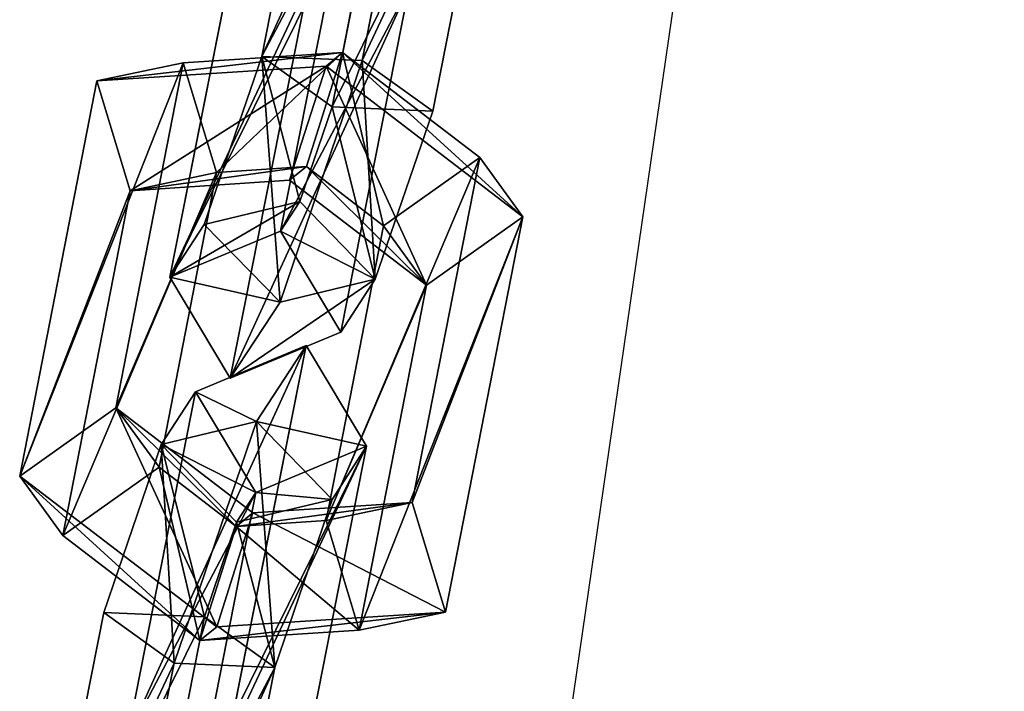
# Model space of a CAD drawing. Extents: x -192 to 640, y -680 to -276.
# Drawn here: x 201 to 204, y -465 to -462 of the extents above; entities that cross this region are included whole.
import ezdxf

# ---------------------------------------------------------------- set-up
doc = ezdxf.new("R2010")
doc.units = 0
doc.layers.get('0').update_dxf_attribs({"color": 13, "linetype": 'CONTINUOUS'})
doc.layers.add('STREFA_BEZPIECZENSTWA', color=1, linetype='CONTINUOUS')

# ---------------------------------------------------------------- blocks, each defined once
blk = doc.blocks.new('SKP433F')
for p, q in [((-177.781, 153.876, 504.679), (-175.03, 167.806, 521.255)), ((-178.922, 166.182, 521.432), (-181.313, 154.023, 506.967)), ((-172.902, 164.26, 522.061), (-175.295, 152.098, 507.587)), ((-178.837, 152.244, 509.877), (-176.794, 162.636, 522.238)), ((-184.545, 146.253, 514.042), (-182.144, 158.408, 528.507)), ((-178.604, 158.254, 526.22), (-180.656, 147.866, 513.864)), ((-179.668, 156.629, 531.416), (-182.419, 142.701, 514.845)), ((-178.529, 144.319, 514.665), (-176.128, 156.475, 529.13)), ((-184.072, 153.8, 509.066), (-178.466, 154.156, 512.017)), ((-178.466, 154.156, 512.017), (-179.741, 150.142, 511.95)), ((-179.05, 153.68, 516.168), (-178.466, 154.156, 512.017)), ((-178.466, 154.156, 512.017), (-173.647, 150.464, 510.149)), ((-187.109, 153.163, 511.916), (-184.072, 153.8, 509.066)), ((-184.072, 153.8, 509.066), (-186.444, 141.655, 494.574)), ((-184.072, 153.8, 509.066), (-182.899, 149.934, 510.286)), ((-181.313, 154.023, 506.967), (-183.337, 148.109, 508.094)), ((-181.313, 154.023, 506.967), (-178.837, 152.244, 509.877)), ((-181.313, 154.023, 506.967), (-177.781, 153.876, 504.679)), ((-177.781, 153.876, 504.679), (-180.668, 145.373, 506.302)), ((-175.295, 152.098, 507.587), (-177.781, 153.876, 504.679)), ((-179.05, 153.68, 516.168), (-187.109, 153.163, 511.916)), ((-180.334, 149.662, 516.096), (-179.05, 153.68, 516.168)), ((-172.132, 148.373, 513.483), (-179.05, 153.68, 516.168)), ((-189.824, 139.244, 495.325), (-187.109, 153.163, 511.916)), ((-187.109, 153.163, 511.916), (-185.936, 149.296, 513.136)), ((-179.977, 148.919, 510.51), (-178.837, 152.244, 509.877)), ((-178.837, 152.244, 509.877), (-175.295, 152.098, 507.587)), ((-177.318, 146.184, 508.714), (-175.295, 152.098, 507.587)), ((-173.647, 150.464, 510.149), (-177.029, 148.062, 510.894)), ((-176.016, 138.318, 495.671), (-173.647, 150.464, 510.149)), ((-173.647, 150.464, 510.149), (-172.132, 148.373, 513.483)), ((-182.899, 149.934, 510.286), (-179.741, 150.142, 511.95)), ((-179.741, 150.142, 511.95), (-180.334, 149.662, 516.096)), ((-179.741, 150.142, 511.95), (-177.029, 148.062, 510.894)), ((-182.899, 149.934, 510.286), (-185.936, 149.296, 513.136)), ((-180.334, 149.662, 516.096), (-185.936, 149.296, 513.136)), ((-184.921, 139.559, 497.906), (-182.899, 149.934, 510.286)), ((-175.514, 145.97, 514.228), (-180.334, 149.662, 516.096)), ((-185.936, 149.296, 513.136), (-188.303, 137.157, 498.651)), ((-179.977, 148.919, 510.51), (-183.337, 148.109, 508.094)), ((-180.656, 147.866, 513.864), (-179.977, 148.919, 510.51)), ((-177.318, 146.184, 508.714), (-179.977, 148.919, 510.51)), ((-172.132, 148.373, 513.483), (-175.514, 145.97, 514.228)), ((-172.132, 148.373, 513.483), (-174.845, 134.457, 496.895)), ((-184.545, 146.253, 514.042), (-183.337, 148.109, 508.094)), ((-180.656, 147.866, 513.864), (-184.545, 146.253, 514.042)), ((-183.337, 148.109, 508.094), (-180.668, 145.373, 506.302)), ((-180.656, 147.866, 513.864), (-178.529, 144.319, 514.665)), ((-177.029, 148.062, 510.894), (-179.05, 137.684, 498.524)), ((-175.514, 145.97, 514.228), (-177.029, 148.062, 510.894)), ((-184.545, 146.253, 514.042), (-182.419, 142.701, 514.845)), ((-180.668, 145.373, 506.302), (-177.318, 146.184, 508.714)), ((-178.529, 144.319, 514.665), (-177.318, 146.184, 508.714)), ((-177.884, 133.824, 499.75), (-175.514, 145.97, 514.228)), ((-180.668, 145.373, 506.302), (-182.419, 142.701, 514.845)), ((-182.419, 142.701, 514.845), (-178.529, 144.319, 514.665)), ((-179.754, 143.844, 492.667), (-183.646, 142.219, 492.844)), ((-182.506, 129.914, 476.091), (-179.754, 143.844, 492.667)), ((-181.496, 141.166, 501.217), (-179.754, 143.844, 492.667)), ((-179.754, 143.844, 492.667), (-177.626, 140.298, 493.474)), ((-183.646, 142.219, 492.844), (-186.038, 130.061, 478.38)), ((-184.854, 140.364, 498.792), (-183.646, 142.219, 492.844)), ((-181.518, 138.674, 493.651), (-183.646, 142.219, 492.844)), ((-186.444, 141.655, 494.574), (-189.824, 139.244, 495.325)), ((-184.921, 139.559, 497.906), (-186.444, 141.655, 494.574)), ((-181.627, 137.957, 492.713), (-186.444, 141.655, 494.574)), ((-184.854, 140.364, 498.792), (-181.496, 141.166, 501.217)), ((-184.392, 132.666, 502.829), (-181.496, 141.166, 501.217)), ((-181.496, 141.166, 501.217), (-178.838, 138.43, 499.415)), ((-186.868, 134.446, 499.919), (-184.854, 140.364, 498.792)), ((-182.196, 137.626, 497.002), (-184.854, 140.364, 498.792)), ((-177.626, 140.298, 493.474), (-181.518, 138.674, 493.651)), ((-177.626, 140.298, 493.474), (-180.019, 128.136, 479)), ((-177.626, 140.298, 493.474), (-178.838, 138.43, 499.415)), ((-188.303, 137.157, 498.651), (-184.921, 139.559, 497.906)), ((-182.213, 137.478, 496.861), (-184.921, 139.559, 497.906)), ((-188.303, 137.157, 498.651), (-189.824, 139.244, 495.325)), ((-189.824, 139.244, 495.325), (-182.896, 133.947, 492.639)), ((-183.561, 128.281, 481.289), (-181.518, 138.674, 493.651)), ((-181.518, 138.674, 493.651), (-182.196, 137.626, 497.002)), ((-178.838, 138.43, 499.415), (-182.196, 137.626, 497.002)), ((-176.016, 138.318, 495.671), (-181.627, 137.957, 492.713)), ((-178.838, 138.43, 499.415), (-180.852, 132.512, 500.542)), ((-179.05, 137.684, 498.524), (-176.016, 138.318, 495.671)), ((-174.845, 134.457, 496.895), (-176.016, 138.318, 495.671)), ((-182.896, 133.947, 492.639), (-181.627, 137.957, 492.713)), ((-181.627, 137.957, 492.713), (-182.213, 137.478, 496.861)), ((-182.213, 137.478, 496.861), (-183.486, 133.458, 496.79)), ((-182.196, 137.626, 497.002), (-183.329, 134.292, 497.632)), ((-179.05, 137.684, 498.524), (-182.213, 137.478, 496.861)), ((-179.05, 137.684, 498.524), (-177.884, 133.824, 499.75)), ((-188.303, 137.157, 498.651), (-183.486, 133.458, 496.79)), ((-189.269, 122.29, 485.454), (-186.868, 134.446, 499.919)), ((-186.868, 134.446, 499.919), (-183.329, 134.292, 497.632)), ((-184.392, 132.666, 502.829), (-186.868, 134.446, 499.919)), ((-182.896, 133.947, 492.639), (-174.845, 134.457, 496.895)), ((-177.884, 133.824, 499.75), (-174.845, 134.457, 496.895)), ((-183.329, 134.292, 497.632), (-185.38, 123.904, 485.276)), ((-180.852, 132.512, 500.542), (-183.329, 134.292, 497.632)), ((-183.486, 133.458, 496.79), (-182.896, 133.947, 492.639)), ((-177.884, 133.824, 499.75), (-183.486, 133.458, 496.79)), ((-184.392, 132.666, 502.829), (-187.143, 118.738, 486.258)), ((-180.852, 132.512, 500.542), (-184.392, 132.666, 502.829)), ((-183.253, 120.356, 486.078), (-180.852, 132.512, 500.542))]:
    blk.add_line(p, q)
at = {"color": 7}
mesh = blk.add_polyface(dxfattribs=at)
corners = [(-181.313, 154.023, 506.967), (-175.03, 167.806, 521.255), (-177.781, 153.876, 504.679), (-178.922, 166.182, 521.432)]
mesh.append_faces([[corners[k] for k in face] for face in [(0, 1, 2), (1, 0, 3)]], dxfattribs={"vtx0": -1, "color": 7})
mesh = blk.add_polyface(dxfattribs=at)
corners = [(-177.781, 153.876, 504.679), (-172.902, 164.26, 522.061), (-175.295, 152.098, 507.587), (-175.03, 167.806, 521.255)]
mesh.append_faces([[corners[k] for k in face] for face in [(0, 1, 2), (1, 0, 3)]], dxfattribs={"vtx0": -1, "color": 7})
mesh = blk.add_polyface(dxfattribs=at)
corners = [(-176.794, 162.636, 522.238), (-181.313, 154.023, 506.967), (-178.837, 152.244, 509.877), (-178.922, 166.182, 521.432)]
mesh.append_faces([[corners[k] for k in face] for face in [(0, 1, 2), (1, 0, 3)]], dxfattribs={"vtx0": -1, "color": 7})
mesh = blk.add_polyface(dxfattribs=at)
corners = [(-172.902, 164.26, 522.061), (-178.837, 152.244, 509.877), (-175.295, 152.098, 507.587), (-176.794, 162.636, 522.238)]
mesh.append_faces([[corners[k] for k in face] for face in [(0, 1, 2), (1, 0, 3)]], dxfattribs={"vtx0": -1, "color": 7})
mesh = blk.add_polyface(dxfattribs=at)
corners = [(-184.545, 146.253, 514.042), (-178.604, 158.254, 526.22), (-180.656, 147.866, 513.864), (-182.144, 158.408, 528.507)]
mesh.append_faces([[corners[k] for k in face] for face in [(0, 1, 2), (1, 0, 3)]], dxfattribs={"vtx0": -1, "color": 7})
mesh = blk.add_polyface(dxfattribs=at)
corners = [(-179.668, 156.629, 531.416), (-184.545, 146.253, 514.042), (-182.419, 142.701, 514.845), (-182.144, 158.408, 528.507)]
mesh.append_faces([[corners[k] for k in face] for face in [(0, 1, 2), (1, 0, 3)]], dxfattribs={"vtx0": -1, "color": 7})
mesh = blk.add_polyface(dxfattribs=at)
corners = [(-180.656, 147.866, 513.864), (-176.128, 156.475, 529.13), (-178.529, 144.319, 514.665), (-178.604, 158.254, 526.22)]
mesh.append_faces([[corners[k] for k in face] for face in [(0, 1, 2), (1, 0, 3)]], dxfattribs={"vtx0": -1, "color": 7})
mesh = blk.add_polyface(dxfattribs=at)
corners = [(-176.128, 156.475, 529.13), (-182.419, 142.701, 514.845), (-178.529, 144.319, 514.665), (-179.668, 156.629, 531.416)]
mesh.append_faces([[corners[k] for k in face] for face in [(0, 1, 2), (1, 0, 3)]], dxfattribs={"vtx0": -1, "color": 7})
mesh = blk.add_polyface(dxfattribs=at)
corners = [(-187.109, 153.163, 511.916), (-178.466, 154.156, 512.017), (-184.072, 153.8, 509.066), (-179.05, 153.68, 516.168)]
mesh.append_faces([[corners[k] for k in face] for face in [(0, 1, 2), (1, 0, 3)]], dxfattribs={"vtx0": -1, "color": 7})
mesh = blk.add_polyface(dxfattribs=at)
corners = [(-178.466, 154.156, 512.017), (-182.899, 149.934, 510.286), (-184.072, 153.8, 509.066), (-179.741, 150.142, 511.95)]
mesh.append_faces([[corners[k] for k in face] for face in [(0, 1, 2), (1, 0, 3)]], dxfattribs={"vtx0": -1, "color": 7})
mesh = blk.add_polyface(dxfattribs=at)
corners = [(-178.466, 154.156, 512.017), (-177.029, 148.062, 510.894), (-179.741, 150.142, 511.95), (-173.647, 150.464, 510.149)]
mesh.append_faces([[corners[k] for k in face] for face in [(0, 1, 2), (1, 0, 3)]], dxfattribs={"vtx0": -1, "color": 7})
mesh = blk.add_polyface(dxfattribs=at)
corners = [(-178.466, 154.156, 512.017), (-172.132, 148.373, 513.483), (-173.647, 150.464, 510.149), (-179.05, 153.68, 516.168)]
mesh.append_faces([[corners[k] for k in face] for face in [(0, 1, 2), (1, 0, 3)]], dxfattribs={"vtx0": -1, "color": 7})
mesh = blk.add_polyface(dxfattribs=at)
corners = [(-189.824, 139.244, 495.325), (-184.072, 153.8, 509.066), (-186.444, 141.655, 494.574), (-187.109, 153.163, 511.916)]
mesh.append_faces([[corners[k] for k in face] for face in [(0, 1, 2), (1, 0, 3)]], dxfattribs={"vtx0": -1, "color": 7})
mesh = blk.add_polyface(dxfattribs=at)
corners = [(-186.444, 141.655, 494.574), (-182.899, 149.934, 510.286), (-184.921, 139.559, 497.906), (-184.072, 153.8, 509.066)]
mesh.append_faces([[corners[k] for k in face] for face in [(0, 1, 2), (1, 0, 3)]], dxfattribs={"vtx0": -1, "color": 7})
mesh = blk.add_polyface(dxfattribs=at)
corners = [(-179.977, 148.919, 510.51), (-181.313, 154.023, 506.967), (-183.337, 148.109, 508.094), (-178.837, 152.244, 509.877)]
mesh.append_faces([[corners[k] for k in face] for face in [(0, 1, 2), (1, 0, 3)]], dxfattribs={"vtx0": -1, "color": 7})
mesh = blk.add_polyface(dxfattribs=at)
corners = [(-181.313, 154.023, 506.967), (-180.668, 145.373, 506.302), (-183.337, 148.109, 508.094), (-177.781, 153.876, 504.679)]
mesh.append_faces([[corners[k] for k in face] for face in [(0, 1, 2), (1, 0, 3)]], dxfattribs={"vtx0": -1, "color": 7})
mesh = blk.add_polyface(dxfattribs=at)
corners = [(-177.781, 153.876, 504.679), (-177.318, 146.184, 508.714), (-180.668, 145.373, 506.302), (-175.295, 152.098, 507.587)]
mesh.append_faces([[corners[k] for k in face] for face in [(0, 1, 2), (1, 0, 3)]], dxfattribs={"vtx0": -1, "color": 7})
mesh = blk.add_polyface(dxfattribs=at)
corners = [(-185.936, 149.296, 513.136), (-179.05, 153.68, 516.168), (-187.109, 153.163, 511.916), (-180.334, 149.662, 516.096)]
mesh.append_faces([[corners[k] for k in face] for face in [(0, 1, 2), (1, 0, 3)]], dxfattribs={"vtx0": -1, "color": 7})
mesh = blk.add_polyface(dxfattribs=at)
corners = [(-175.514, 145.97, 514.228), (-179.05, 153.68, 516.168), (-180.334, 149.662, 516.096), (-172.132, 148.373, 513.483)]
mesh.append_faces([[corners[k] for k in face] for face in [(0, 1, 2), (1, 0, 3)]], dxfattribs={"vtx0": -1, "color": 7})
mesh = blk.add_polyface(dxfattribs=at)
corners = [(-185.936, 149.296, 513.136), (-189.824, 139.244, 495.325), (-188.303, 137.157, 498.651), (-187.109, 153.163, 511.916)]
mesh.append_faces([[corners[k] for k in face] for face in [(0, 1, 2), (1, 0, 3)]], dxfattribs={"vtx0": -1, "color": 7})
mesh = blk.add_polyface(dxfattribs=at)
corners = [(-177.318, 146.184, 508.714), (-178.837, 152.244, 509.877), (-179.977, 148.919, 510.51), (-175.295, 152.098, 507.587)]
mesh.append_faces([[corners[k] for k in face] for face in [(0, 1, 2), (1, 0, 3)]], dxfattribs={"vtx0": -1, "color": 7})
mesh = blk.add_polyface(dxfattribs=at)
corners = [(-179.05, 137.684, 498.524), (-173.647, 150.464, 510.149), (-176.016, 138.318, 495.671), (-177.029, 148.062, 510.894)]
mesh.append_faces([[corners[k] for k in face] for face in [(0, 1, 2), (1, 0, 3)]], dxfattribs={"vtx0": -1, "color": 7})
mesh = blk.add_polyface(dxfattribs=at)
corners = [(-176.016, 138.318, 495.671), (-172.132, 148.373, 513.483), (-174.845, 134.457, 496.895), (-173.647, 150.464, 510.149)]
mesh.append_faces([[corners[k] for k in face] for face in [(0, 1, 2), (1, 0, 3)]], dxfattribs={"vtx0": -1, "color": 7})
mesh = blk.add_polyface(dxfattribs=at)
corners = [(-179.741, 150.142, 511.95), (-185.936, 149.296, 513.136), (-182.899, 149.934, 510.286), (-180.334, 149.662, 516.096)]
mesh.append_faces([[corners[k] for k in face] for face in [(0, 1, 2), (1, 0, 3)]], dxfattribs={"vtx0": -1, "color": 7})
mesh = blk.add_polyface(dxfattribs=at)
corners = [(-175.514, 145.97, 514.228), (-179.741, 150.142, 511.95), (-177.029, 148.062, 510.894), (-180.334, 149.662, 516.096)]
mesh.append_faces([[corners[k] for k in face] for face in [(0, 1, 2), (1, 0, 3)]], dxfattribs={"vtx0": -1, "color": 7})
mesh = blk.add_polyface(dxfattribs=at)
corners = [(-182.899, 149.934, 510.286), (-188.303, 137.157, 498.651), (-184.921, 139.559, 497.906), (-185.936, 149.296, 513.136)]
mesh.append_faces([[corners[k] for k in face] for face in [(0, 1, 2), (1, 0, 3)]], dxfattribs={"vtx0": -1, "color": 7})
mesh = blk.add_polyface(dxfattribs=at)
corners = [(-184.545, 146.253, 514.042), (-179.977, 148.919, 510.51), (-183.337, 148.109, 508.094), (-180.656, 147.866, 513.864)]
mesh.append_faces([[corners[k] for k in face] for face in [(0, 1, 2), (1, 0, 3)]], dxfattribs={"vtx0": -1, "color": 7})
mesh = blk.add_polyface(dxfattribs=at)
corners = [(-177.318, 146.184, 508.714), (-180.656, 147.866, 513.864), (-178.529, 144.319, 514.665), (-179.977, 148.919, 510.51)]
mesh.append_faces([[corners[k] for k in face] for face in [(0, 1, 2), (1, 0, 3)]], dxfattribs={"vtx0": -1, "color": 7})
mesh = blk.add_polyface(dxfattribs=at)
corners = [(-172.132, 148.373, 513.483), (-177.884, 133.824, 499.75), (-174.845, 134.457, 496.895), (-175.514, 145.97, 514.228)]
mesh.append_faces([[corners[k] for k in face] for face in [(0, 1, 2), (1, 0, 3)]], dxfattribs={"vtx0": -1, "color": 7})
mesh = blk.add_polyface(dxfattribs=at)
corners = [(-184.545, 146.253, 514.042), (-180.668, 145.373, 506.302), (-182.419, 142.701, 514.845), (-183.337, 148.109, 508.094)]
mesh.append_faces([[corners[k] for k in face] for face in [(0, 1, 2), (1, 0, 3)]], dxfattribs={"vtx0": -1, "color": 7})
mesh = blk.add_polyface(dxfattribs=at)
corners = [(-175.514, 145.97, 514.228), (-179.05, 137.684, 498.524), (-177.884, 133.824, 499.75), (-177.029, 148.062, 510.894)]
mesh.append_faces([[corners[k] for k in face] for face in [(0, 1, 2), (1, 0, 3)]], dxfattribs={"vtx0": -1, "color": 7})
mesh = blk.add_polyface(dxfattribs=at)
corners = [(-177.318, 146.184, 508.714), (-182.419, 142.701, 514.845), (-180.668, 145.373, 506.302), (-178.529, 144.319, 514.665)]
mesh.append_faces([[corners[k] for k in face] for face in [(0, 1, 2), (1, 0, 3)]], dxfattribs={"vtx0": -1, "color": 7})
mesh = blk.add_polyface(dxfattribs=at)
corners = [(-186.038, 130.061, 478.38), (-179.754, 143.844, 492.667), (-182.506, 129.914, 476.091), (-183.646, 142.219, 492.844)]
mesh.append_faces([[corners[k] for k in face] for face in [(0, 1, 2), (1, 0, 3)]], dxfattribs={"vtx0": -1, "color": 7})
mesh = blk.add_polyface(dxfattribs=at)
corners = [(-183.646, 142.219, 492.844), (-181.496, 141.166, 501.217), (-179.754, 143.844, 492.667), (-184.854, 140.364, 498.792)]
mesh.append_faces([[corners[k] for k in face] for face in [(0, 1, 2), (1, 0, 3)]], dxfattribs={"vtx0": -1, "color": 7})
mesh = blk.add_polyface(dxfattribs=at)
corners = [(-182.506, 129.914, 476.091), (-177.626, 140.298, 493.474), (-180.019, 128.136, 479), (-179.754, 143.844, 492.667)]
mesh.append_faces([[corners[k] for k in face] for face in [(0, 1, 2), (1, 0, 3)]], dxfattribs={"vtx0": -1, "color": 7})
mesh = blk.add_polyface(dxfattribs=at)
corners = [(-177.626, 140.298, 493.474), (-181.496, 141.166, 501.217), (-178.838, 138.43, 499.415), (-179.754, 143.844, 492.667)]
mesh.append_faces([[corners[k] for k in face] for face in [(0, 1, 2), (1, 0, 3)]], dxfattribs={"vtx0": -1, "color": 7})
mesh = blk.add_polyface(dxfattribs=at)
corners = [(-181.518, 138.674, 493.651), (-186.038, 130.061, 478.38), (-183.561, 128.281, 481.289), (-183.646, 142.219, 492.844)]
mesh.append_faces([[corners[k] for k in face] for face in [(0, 1, 2), (1, 0, 3)]], dxfattribs={"vtx0": -1, "color": 7})
mesh = blk.add_polyface(dxfattribs=at)
corners = [(-184.854, 140.364, 498.792), (-181.518, 138.674, 493.651), (-182.196, 137.626, 497.002), (-183.646, 142.219, 492.844)]
mesh.append_faces([[corners[k] for k in face] for face in [(0, 1, 2), (1, 0, 3)]], dxfattribs={"vtx0": -1, "color": 7})
mesh = blk.add_polyface(dxfattribs=at)
corners = [(-186.444, 141.655, 494.574), (-182.896, 133.947, 492.639), (-189.824, 139.244, 495.325), (-181.627, 137.957, 492.713)]
mesh.append_faces([[corners[k] for k in face] for face in [(0, 1, 2), (1, 0, 3)]], dxfattribs={"vtx0": -1, "color": 7})
mesh = blk.add_polyface(dxfattribs=at)
corners = [(-186.444, 141.655, 494.574), (-182.213, 137.478, 496.861), (-181.627, 137.957, 492.713), (-184.921, 139.559, 497.906)]
mesh.append_faces([[corners[k] for k in face] for face in [(0, 1, 2), (1, 0, 3)]], dxfattribs={"vtx0": -1, "color": 7})
mesh = blk.add_polyface(dxfattribs=at)
corners = [(-184.392, 132.666, 502.829), (-184.854, 140.364, 498.792), (-186.868, 134.446, 499.919), (-181.496, 141.166, 501.217)]
mesh.append_faces([[corners[k] for k in face] for face in [(0, 1, 2), (1, 0, 3)]], dxfattribs={"vtx0": -1, "color": 7})
mesh = blk.add_polyface(dxfattribs=at)
corners = [(-180.852, 132.512, 500.542), (-181.496, 141.166, 501.217), (-184.392, 132.666, 502.829), (-178.838, 138.43, 499.415)]
mesh.append_faces([[corners[k] for k in face] for face in [(0, 1, 2), (1, 0, 3)]], dxfattribs={"vtx0": -1, "color": 7})
mesh = blk.add_polyface(dxfattribs=at)
corners = [(-184.854, 140.364, 498.792), (-183.329, 134.292, 497.632), (-186.868, 134.446, 499.919), (-182.196, 137.626, 497.002)]
mesh.append_faces([[corners[k] for k in face] for face in [(0, 1, 2), (1, 0, 3)]], dxfattribs={"vtx0": -1, "color": 7})
mesh = blk.add_polyface(dxfattribs=at)
corners = [(-177.626, 140.298, 493.474), (-183.561, 128.281, 481.289), (-180.019, 128.136, 479), (-181.518, 138.674, 493.651)]
mesh.append_faces([[corners[k] for k in face] for face in [(0, 1, 2), (1, 0, 3)]], dxfattribs={"vtx0": -1, "color": 7})
mesh = blk.add_polyface(dxfattribs=at)
corners = [(-178.838, 138.43, 499.415), (-181.518, 138.674, 493.651), (-177.626, 140.298, 493.474), (-182.196, 137.626, 497.002)]
mesh.append_faces([[corners[k] for k in face] for face in [(0, 1, 2), (1, 0, 3)]], dxfattribs={"vtx0": -1, "color": 7})
mesh = blk.add_polyface(dxfattribs=at)
corners = [(-183.486, 133.458, 496.79), (-184.921, 139.559, 497.906), (-188.303, 137.157, 498.651), (-182.213, 137.478, 496.861)]
mesh.append_faces([[corners[k] for k in face] for face in [(0, 1, 2), (1, 0, 3)]], dxfattribs={"vtx0": -1, "color": 7})
mesh = blk.add_polyface(dxfattribs=at)
corners = [(-183.486, 133.458, 496.79), (-189.824, 139.244, 495.325), (-182.896, 133.947, 492.639), (-188.303, 137.157, 498.651)]
mesh.append_faces([[corners[k] for k in face] for face in [(0, 1, 2), (1, 0, 3)]], dxfattribs={"vtx0": -1, "color": 7})
mesh = blk.add_polyface(dxfattribs=at)
corners = [(-182.196, 137.626, 497.002), (-180.852, 132.512, 500.542), (-183.329, 134.292, 497.632), (-178.838, 138.43, 499.415)]
mesh.append_faces([[corners[k] for k in face] for face in [(0, 1, 2), (1, 0, 3)]], dxfattribs={"vtx0": -1, "color": 7})
mesh = blk.add_polyface(dxfattribs=at)
corners = [(-181.627, 137.957, 492.713), (-174.845, 134.457, 496.895), (-182.896, 133.947, 492.639), (-176.016, 138.318, 495.671)]
mesh.append_faces([[corners[k] for k in face] for face in [(0, 1, 2), (1, 0, 3)]], dxfattribs={"vtx0": -1, "color": 7})
mesh = blk.add_polyface(dxfattribs=at)
corners = [(-182.213, 137.478, 496.861), (-176.016, 138.318, 495.671), (-181.627, 137.957, 492.713), (-179.05, 137.684, 498.524)]
mesh.append_faces([[corners[k] for k in face] for face in [(0, 1, 2), (1, 0, 3)]], dxfattribs={"vtx0": -1, "color": 7})
mesh = blk.add_polyface(dxfattribs=at)
corners = [(-177.884, 133.824, 499.75), (-182.213, 137.478, 496.861), (-183.486, 133.458, 496.79), (-179.05, 137.684, 498.524)]
mesh.append_faces([[corners[k] for k in face] for face in [(0, 1, 2), (1, 0, 3)]], dxfattribs={"vtx0": -1, "color": 7})
mesh = blk.add_polyface(dxfattribs=at)
corners = [(-189.269, 122.29, 485.454), (-183.329, 134.292, 497.632), (-185.38, 123.904, 485.276), (-186.868, 134.446, 499.919)]
mesh.append_faces([[corners[k] for k in face] for face in [(0, 1, 2), (1, 0, 3)]], dxfattribs={"vtx0": -1, "color": 7})
mesh = blk.add_polyface(dxfattribs=at)
corners = [(-184.392, 132.666, 502.829), (-189.269, 122.29, 485.454), (-187.143, 118.738, 486.258), (-186.868, 134.446, 499.919)]
mesh.append_faces([[corners[k] for k in face] for face in [(0, 1, 2), (1, 0, 3)]], dxfattribs={"vtx0": -1, "color": 7})
mesh = blk.add_polyface(dxfattribs=at)
corners = [(-174.845, 134.457, 496.895), (-183.486, 133.458, 496.79), (-182.896, 133.947, 492.639), (-177.884, 133.824, 499.75)]
mesh.append_faces([[corners[k] for k in face] for face in [(0, 1, 2), (1, 0, 3)]], dxfattribs={"vtx0": -1, "color": 7})
mesh = blk.add_polyface(dxfattribs=at)
corners = [(-185.38, 123.904, 485.276), (-180.852, 132.512, 500.542), (-183.253, 120.356, 486.078), (-183.329, 134.292, 497.632)]
mesh.append_faces([[corners[k] for k in face] for face in [(0, 1, 2), (1, 0, 3)]], dxfattribs={"vtx0": -1, "color": 7})
mesh = blk.add_polyface(dxfattribs=at)
corners = [(-180.852, 132.512, 500.542), (-187.143, 118.738, 486.258), (-183.253, 120.356, 486.078), (-184.392, 132.666, 502.829)]
mesh.append_faces([[corners[k] for k in face] for face in [(0, 1, 2), (1, 0, 3)]], dxfattribs={"vtx0": -1, "color": 7})
blk = doc.blocks.new('0518')
blk.add_line((-21.3927, 154.4333), (-41.7043, 14.6369))
blk = doc.blocks.new('0518-2D')
blk.add_blockref('0518', (0, 0))

msp = doc.modelspace()

# ---------------------------------------------------------------- block references
at = {"xscale": 0.1, "yscale": 0.1, "zscale": 0.1}
msp.add_blockref('SKP433F', (219.6067, -477.8004), dxfattribs=at)
at = {"layer": 'STREFA_BEZPIECZENSTWA'}
msp.add_blockref('0518-2D', (244.1654, -480.0367), dxfattribs=at)

doc.saveas('drawing.dxf')
